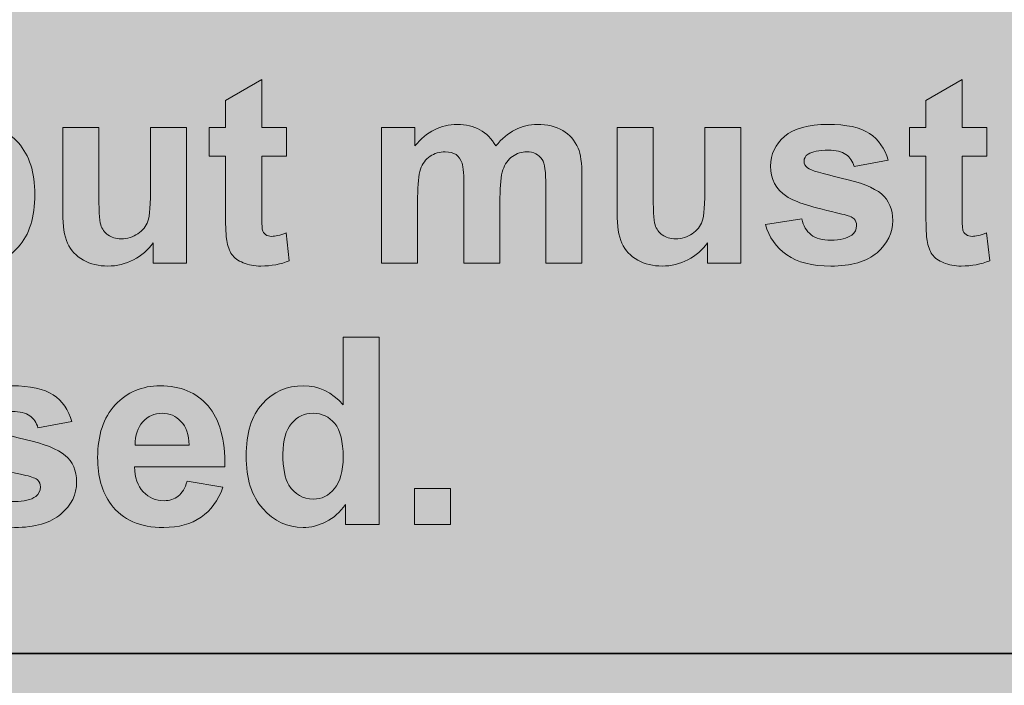
# Model space of a CAD drawing. Units: inches. Extents: x -2.8 to 7.8, y -2 to 7.
# Drawn here: x 0.2 to 0.6, y 5.8 to 6.1 of the extents above; entities that cross this region are included whole.
import ezdxf

# ---------------------------------------------------------------- set-up
doc = ezdxf.new("R2010")
doc.units = ezdxf.units.IN
doc.header["$MEASUREMENT"] = 0
doc.layers.add('Layer 1', color=7, linetype='Continuous')

# ---------------------------------------------------------------- blocks, each defined once
blk = doc.blocks.new('block 1990')
at = {"layer": 'Layer 1', "true_color": 0xffffff}
h = blk.add_hatch(color=7, dxfattribs=at)
h.dxf.hatch_style = 2
edge = h.paths.add_edge_path()
edge.add_spline(control_points=[(0.29929, 6.03212), (0.29929, 6.03212), (0.29929, 6.02007), (0.29929, 6.02007), (0.29929, 6.02007), (0.28891, 6.02007), (0.28891, 6.02007), (0.28891, 6.02007), (0.28891, 5.99704), (0.28891, 5.99704), (0.28891, 5.99237), (0.28901, 5.98966), (0.28921, 5.98889), (0.2894, 5.98812), (0.28986, 5.98748), (0.29055, 5.98698), (0.29126, 5.98647), (0.29211, 5.98622), (0.29312, 5.98622), (0.29453, 5.98622), (0.29657, 5.98671), (0.29924, 5.98767), (0.29924, 5.98767), (0.30054, 5.97595), (0.30054, 5.97595), (0.297, 5.97444), (0.293, 5.97369), (0.28853, 5.97369), (0.28579, 5.97369), (0.28332, 5.97415), (0.28112, 5.97506), (0.27892, 5.97598), (0.2773, 5.97716), (0.27628, 5.97861), (0.27525, 5.98007), (0.27454, 5.98203), (0.27414, 5.9845), (0.27382, 5.98626), (0.27365, 5.98981), (0.27365, 5.99516), (0.27365, 5.99516), (0.27365, 6.02007), (0.27365, 6.02007), (0.27365, 6.02007), (0.26668, 6.02007), (0.26668, 6.02007), (0.26668, 6.02007), (0.26668, 6.03212), (0.26668, 6.03212), (0.26668, 6.03212), (0.27365, 6.03212), (0.27365, 6.03212), (0.27365, 6.03212), (0.27365, 6.04347), (0.27365, 6.04347), (0.27365, 6.04347), (0.28891, 6.0523), (0.28891, 6.0523), (0.28891, 6.0523), (0.28891, 6.03212), (0.28891, 6.03212), (0.28891, 6.03212), (0.29929, 6.03212), (0.29929, 6.03212)], knot_values=[0, 0, 0, 0, 1, 1, 1, 2, 2, 2, 3, 3, 3, 4, 4, 4, 5, 5, 5, 6, 6, 6, 7, 7, 7, 8, 8, 8, 9, 9, 9, 10, 10, 10, 11, 11, 11, 12, 12, 12, 13, 13, 13, 14, 14, 14, 15, 15, 15, 16, 16, 16, 17, 17, 17, 18, 18, 18, 19, 19, 19, 20, 20, 20, 21, 21, 21, 21], degree=3, periodic=1)
h = blk.add_hatch(color=7, dxfattribs=at)
h.dxf.hatch_style = 2
edge = h.paths.add_edge_path()
edge.add_spline(control_points=[(0.59471, 6.03212), (0.59471, 6.03212), (0.59471, 6.02007), (0.59471, 6.02007), (0.59471, 6.02007), (0.58432, 6.02007), (0.58432, 6.02007), (0.58432, 6.02007), (0.58432, 5.99704), (0.58432, 5.99704), (0.58432, 5.99237), (0.58443, 5.98966), (0.58462, 5.98889), (0.58482, 5.98812), (0.58527, 5.98748), (0.58597, 5.98698), (0.58668, 5.98647), (0.58753, 5.98622), (0.58854, 5.98622), (0.58995, 5.98622), (0.59199, 5.98671), (0.59465, 5.98767), (0.59465, 5.98767), (0.59595, 5.97595), (0.59595, 5.97595), (0.59241, 5.97444), (0.58841, 5.97369), (0.58394, 5.97369), (0.5812, 5.97369), (0.57874, 5.97415), (0.57654, 5.97506), (0.57433, 5.97598), (0.57272, 5.97716), (0.5717, 5.97861), (0.57067, 5.98007), (0.56995, 5.98203), (0.56956, 5.9845), (0.56923, 5.98626), (0.56907, 5.98981), (0.56907, 5.99516), (0.56907, 5.99516), (0.56907, 6.02007), (0.56907, 6.02007), (0.56907, 6.02007), (0.56209, 6.02007), (0.56209, 6.02007), (0.56209, 6.02007), (0.56209, 6.03212), (0.56209, 6.03212), (0.56209, 6.03212), (0.56907, 6.03212), (0.56907, 6.03212), (0.56907, 6.03212), (0.56907, 6.04347), (0.56907, 6.04347), (0.56907, 6.04347), (0.58432, 6.0523), (0.58432, 6.0523), (0.58432, 6.0523), (0.58432, 6.03212), (0.58432, 6.03212), (0.58432, 6.03212), (0.59471, 6.03212), (0.59471, 6.03212)], knot_values=[0, 0, 0, 0, 1, 1, 1, 2, 2, 2, 3, 3, 3, 4, 4, 4, 5, 5, 5, 6, 6, 6, 7, 7, 7, 8, 8, 8, 9, 9, 9, 10, 10, 10, 11, 11, 11, 12, 12, 12, 13, 13, 13, 14, 14, 14, 15, 15, 15, 16, 16, 16, 17, 17, 17, 18, 18, 18, 19, 19, 19, 20, 20, 20, 21, 21, 21, 21], degree=3, periodic=1)
h = blk.add_hatch(color=7, dxfattribs=at)
h.dxf.hatch_style = 2
edge = h.paths.add_edge_path()
edge.add_spline(control_points=[(0.1372, 6.03212), (0.1372, 6.03212), (0.15137, 6.03212), (0.15137, 6.03212), (0.15137, 6.03212), (0.15137, 6.02373), (0.15137, 6.02373), (0.15321, 6.02659), (0.15569, 6.02893), (0.15883, 6.03073), (0.16197, 6.03252), (0.16545, 6.03341), (0.16927, 6.03341), (0.17594, 6.03341), (0.1816, 6.03081), (0.18625, 6.02561), (0.1909, 6.02041), (0.19323, 6.01316), (0.19323, 6.00388), (0.19323, 5.99433), (0.19088, 5.98692), (0.1862, 5.98163), (0.18151, 5.97634), (0.17583, 5.97369), (0.16916, 5.97369), (0.16599, 5.97369), (0.16311, 5.97431), (0.16054, 5.97557), (0.15796, 5.97682), (0.15524, 5.97898), (0.1524, 5.98203), (0.1524, 5.98203), (0.1524, 5.95324), (0.1524, 5.95324), (0.1524, 5.95324), (0.1372, 5.95324), (0.1372, 5.95324), (0.1372, 5.95324), (0.1372, 6.03212), (0.1372, 6.03212)], knot_values=[0, 0, 0, 0, 1, 1, 1, 2, 2, 2, 3, 3, 3, 4, 4, 4, 5, 5, 5, 6, 6, 6, 7, 7, 7, 8, 8, 8, 9, 9, 9, 10, 10, 10, 11, 11, 11, 12, 12, 12, 13, 13, 13, 13], degree=3, periodic=1)
edge = h.paths.add_edge_path()
edge.add_spline(control_points=[(0.15224, 6.00452), (0.15224, 5.9981), (0.15351, 5.99335), (0.15607, 5.99029), (0.15863, 5.98722), (0.16175, 5.98569), (0.16543, 5.98569), (0.16896, 5.98569), (0.1719, 5.98709), (0.17424, 5.98991), (0.17659, 5.99273), (0.17776, 5.99735), (0.17776, 6.00377), (0.17776, 6.00976), (0.17655, 6.0142), (0.17413, 6.01711), (0.17172, 6.02002), (0.16873, 6.02147), (0.16516, 6.02147), (0.16144, 6.02147), (0.15836, 6.02004), (0.15591, 6.01719), (0.15346, 6.01434), (0.15224, 6.01012), (0.15224, 6.00452)], knot_values=[0, 0, 0, 0, 1, 1, 1, 2, 2, 2, 3, 3, 3, 4, 4, 4, 5, 5, 5, 6, 6, 6, 7, 7, 7, 8, 8, 8, 8], degree=3, periodic=1)
h = blk.add_hatch(color=7, dxfattribs=at)
h.dxf.hatch_style = 2
edge = h.paths.add_edge_path()
edge.add_spline(control_points=[(0.2431, 5.97498), (0.2431, 5.97498), (0.2431, 5.98354), (0.2431, 5.98354), (0.241, 5.98049), (0.23825, 5.97808), (0.23485, 5.97632), (0.23144, 5.97457), (0.22784, 5.97369), (0.22406, 5.97369), (0.2202, 5.97369), (0.21674, 5.97453), (0.21367, 5.97621), (0.21061, 5.9779), (0.20839, 5.98027), (0.20702, 5.98332), (0.20565, 5.98637), (0.20496, 5.99058), (0.20496, 5.99596), (0.20496, 5.99596), (0.20496, 6.03212), (0.20496, 6.03212), (0.20496, 6.03212), (0.22016, 6.03212), (0.22016, 6.03212), (0.22016, 6.03212), (0.22016, 6.00586), (0.22016, 6.00586), (0.22016, 5.99783), (0.22045, 5.9929), (0.221, 5.99109), (0.22156, 5.98928), (0.22258, 5.98784), (0.22406, 5.98679), (0.22554, 5.98573), (0.22741, 5.9852), (0.22968, 5.9852), (0.23228, 5.9852), (0.23461, 5.98591), (0.23666, 5.98733), (0.23872, 5.98875), (0.24012, 5.9905), (0.24088, 5.9926), (0.24164, 5.9947), (0.24201, 5.99984), (0.24201, 6.00802), (0.24201, 6.00802), (0.24201, 6.03212), (0.24201, 6.03212), (0.24201, 6.03212), (0.25721, 6.03212), (0.25721, 6.03212), (0.25721, 6.03212), (0.25721, 5.97498), (0.25721, 5.97498), (0.25721, 5.97498), (0.2431, 5.97498), (0.2431, 5.97498)], knot_values=[0, 0, 0, 0, 1, 1, 1, 2, 2, 2, 3, 3, 3, 4, 4, 4, 5, 5, 5, 6, 6, 6, 7, 7, 7, 8, 8, 8, 9, 9, 9, 10, 10, 10, 11, 11, 11, 12, 12, 12, 13, 13, 13, 14, 14, 14, 15, 15, 15, 16, 16, 16, 17, 17, 17, 18, 18, 18, 19, 19, 19, 19], degree=3, periodic=1)
h = blk.add_hatch(color=7, dxfattribs=at)
h.dxf.hatch_style = 2
edge = h.paths.add_edge_path()
edge.add_spline(control_points=[(0.33948, 6.03212), (0.33948, 6.03212), (0.35348, 6.03212), (0.35348, 6.03212), (0.35348, 6.03212), (0.35348, 6.02432), (0.35348, 6.02432), (0.35849, 6.03038), (0.36446, 6.03341), (0.37139, 6.03341), (0.37506, 6.03341), (0.37826, 6.03266), (0.38096, 6.03115), (0.38366, 6.02965), (0.38588, 6.02737), (0.38761, 6.02432), (0.39014, 6.02737), (0.39286, 6.02965), (0.39578, 6.03115), (0.3987, 6.03266), (0.40182, 6.03341), (0.40514, 6.03341), (0.40936, 6.03341), (0.41292, 6.03256), (0.41585, 6.03086), (0.41876, 6.02915), (0.42095, 6.02665), (0.42239, 6.02335), (0.42344, 6.02091), (0.42396, 6.01696), (0.42396, 6.01151), (0.42396, 6.01151), (0.42396, 5.97498), (0.42396, 5.97498), (0.42396, 5.97498), (0.40876, 5.97498), (0.40876, 5.97498), (0.40876, 5.97498), (0.40876, 6.00764), (0.40876, 6.00764), (0.40876, 6.01331), (0.40824, 6.01696), (0.40719, 6.01862), (0.40578, 6.02077), (0.40362, 6.02185), (0.4007, 6.02185), (0.39857, 6.02185), (0.39657, 6.0212), (0.39469, 6.01991), (0.39282, 6.01862), (0.39147, 6.01672), (0.39064, 6.01423), (0.38981, 6.01174), (0.3894, 6.0078), (0.3894, 6.00242), (0.3894, 6.00242), (0.3894, 5.97498), (0.3894, 5.97498), (0.3894, 5.97498), (0.3742, 5.97498), (0.3742, 5.97498), (0.3742, 5.97498), (0.3742, 6.0063), (0.3742, 6.0063), (0.3742, 6.01185), (0.37393, 6.01544), (0.37339, 6.01705), (0.37284, 6.01867), (0.37201, 6.01987), (0.37087, 6.02066), (0.36974, 6.02145), (0.3682, 6.02185), (0.36625, 6.02185), (0.36391, 6.02185), (0.3618, 6.02122), (0.35992, 6.01996), (0.35805, 6.01871), (0.3567, 6.0169), (0.35589, 6.01453), (0.35508, 6.01216), (0.35468, 6.00823), (0.35468, 6.00274), (0.35468, 6.00274), (0.35468, 5.97498), (0.35468, 5.97498), (0.35468, 5.97498), (0.33948, 5.97498), (0.33948, 5.97498), (0.33948, 5.97498), (0.33948, 6.03212), (0.33948, 6.03212)], knot_values=[0, 0, 0, 0, 1, 1, 1, 2, 2, 2, 3, 3, 3, 4, 4, 4, 5, 5, 5, 6, 6, 6, 7, 7, 7, 8, 8, 8, 9, 9, 9, 10, 10, 10, 11, 11, 11, 12, 12, 12, 13, 13, 13, 14, 14, 14, 15, 15, 15, 16, 16, 16, 17, 17, 17, 18, 18, 18, 19, 19, 19, 20, 20, 20, 21, 21, 21, 22, 22, 22, 23, 23, 23, 24, 24, 24, 25, 25, 25, 26, 26, 26, 27, 27, 27, 28, 28, 28, 29, 29, 29, 30, 30, 30, 30], degree=3, periodic=1)
h = blk.add_hatch(color=7, dxfattribs=at)
h.dxf.hatch_style = 2
edge = h.paths.add_edge_path()
edge.add_spline(control_points=[(0.47691, 5.97498), (0.47691, 5.97498), (0.47691, 5.98354), (0.47691, 5.98354), (0.47481, 5.98049), (0.47207, 5.97808), (0.46866, 5.97632), (0.46525, 5.97457), (0.46166, 5.97369), (0.45787, 5.97369), (0.45401, 5.97369), (0.45055, 5.97453), (0.44748, 5.97621), (0.44442, 5.9779), (0.44221, 5.98027), (0.44084, 5.98332), (0.43946, 5.98637), (0.43878, 5.99058), (0.43878, 5.99596), (0.43878, 5.99596), (0.43878, 6.03212), (0.43878, 6.03212), (0.43878, 6.03212), (0.45397, 6.03212), (0.45397, 6.03212), (0.45397, 6.03212), (0.45397, 6.00586), (0.45397, 6.00586), (0.45397, 5.99783), (0.45426, 5.9929), (0.45481, 5.99109), (0.45537, 5.98928), (0.45639, 5.98784), (0.45787, 5.98679), (0.45935, 5.98573), (0.46122, 5.9852), (0.46349, 5.9852), (0.46609, 5.9852), (0.46842, 5.98591), (0.47047, 5.98733), (0.47253, 5.98875), (0.47393, 5.9905), (0.47469, 5.9926), (0.47545, 5.9947), (0.47582, 5.99984), (0.47582, 6.00802), (0.47582, 6.00802), (0.47582, 6.03212), (0.47582, 6.03212), (0.47582, 6.03212), (0.49102, 6.03212), (0.49102, 6.03212), (0.49102, 6.03212), (0.49102, 5.97498), (0.49102, 5.97498), (0.49102, 5.97498), (0.47691, 5.97498), (0.47691, 5.97498)], knot_values=[0, 0, 0, 0, 1, 1, 1, 2, 2, 2, 3, 3, 3, 4, 4, 4, 5, 5, 5, 6, 6, 6, 7, 7, 7, 8, 8, 8, 9, 9, 9, 10, 10, 10, 11, 11, 11, 12, 12, 12, 13, 13, 13, 14, 14, 14, 15, 15, 15, 16, 16, 16, 17, 17, 17, 18, 18, 18, 19, 19, 19, 19], degree=3, periodic=1)
h = blk.add_hatch(color=7, dxfattribs=at)
h.dxf.hatch_style = 2
edge = h.paths.add_edge_path()
edge.add_spline(control_points=[(0.50141, 5.99128), (0.50141, 5.99128), (0.51666, 5.9936), (0.51666, 5.9936), (0.51731, 5.99065), (0.51862, 5.98842), (0.52061, 5.98689), (0.52259, 5.98538), (0.52537, 5.98461), (0.52894, 5.98461), (0.53287, 5.98461), (0.53583, 5.98533), (0.53781, 5.98677), (0.53914, 5.98777), (0.53981, 5.98911), (0.53981, 5.9908), (0.53981, 5.99195), (0.53945, 5.9929), (0.53873, 5.99365), (0.53797, 5.99437), (0.53628, 5.99503), (0.53364, 5.99564), (0.52138, 5.99833), (0.51361, 6.00079), (0.51034, 6.00302), (0.50579, 6.0061), (0.50352, 6.01039), (0.50352, 6.01587), (0.50352, 6.02082), (0.50549, 6.02498), (0.50941, 6.02836), (0.51335, 6.03173), (0.51944, 6.03341), (0.5277, 6.03341), (0.53556, 6.03341), (0.5414, 6.03214), (0.54522, 6.02959), (0.54904, 6.02704), (0.55167, 6.02328), (0.55311, 6.01829), (0.55311, 6.01829), (0.53878, 6.01566), (0.53878, 6.01566), (0.53817, 6.01788), (0.53701, 6.01958), (0.53529, 6.02077), (0.53358, 6.02195), (0.53114, 6.02255), (0.52797, 6.02255), (0.52396, 6.02255), (0.5211, 6.02199), (0.51937, 6.02088), (0.51821, 6.02008), (0.51763, 6.01907), (0.51763, 6.01781), (0.51763, 6.01673), (0.51814, 6.01582), (0.51915, 6.01507), (0.52052, 6.01406), (0.52525, 6.01265), (0.53335, 6.01081), (0.54144, 6.00898), (0.54709, 6.00674), (0.5503, 6.00409), (0.55347, 6.0014), (0.55506, 5.99765), (0.55506, 5.99284), (0.55506, 5.98761), (0.55286, 5.9831), (0.54846, 5.97934), (0.54406, 5.97557), (0.53756, 5.97369), (0.52894, 5.97369), (0.52111, 5.97369), (0.51492, 5.97526), (0.51036, 5.97842), (0.5058, 5.98158), (0.50281, 5.98586), (0.50141, 5.99128)], knot_values=[0, 0, 0, 0, 1, 1, 1, 2, 2, 2, 3, 3, 3, 4, 4, 4, 5, 5, 5, 6, 6, 6, 7, 7, 7, 8, 8, 8, 9, 9, 9, 10, 10, 10, 11, 11, 11, 12, 12, 12, 13, 13, 13, 14, 14, 14, 15, 15, 15, 16, 16, 16, 17, 17, 17, 18, 18, 18, 19, 19, 19, 20, 20, 20, 21, 21, 21, 22, 22, 22, 23, 23, 23, 24, 24, 24, 25, 25, 25, 26, 26, 26, 26], degree=3, periodic=1)
h = blk.add_hatch(color=7, dxfattribs=at)
h.dxf.hatch_style = 2
edge = h.paths.add_edge_path()
edge.add_spline(control_points=[(0.33841, 5.86479), (0.33841, 5.86479), (0.32429, 5.86479), (0.32429, 5.86479), (0.32429, 5.86479), (0.32429, 5.87319), (0.32429, 5.87319), (0.32195, 5.86992), (0.31918, 5.86749), (0.31599, 5.8659), (0.3128, 5.8643), (0.30958, 5.8635), (0.30634, 5.8635), (0.29974, 5.8635), (0.29408, 5.86615), (0.28938, 5.87144), (0.28467, 5.87673), (0.28232, 5.8841), (0.28232, 5.89358), (0.28232, 5.90326), (0.28461, 5.91062), (0.28919, 5.91567), (0.29377, 5.92071), (0.29955, 5.92322), (0.30655, 5.92322), (0.31297, 5.92322), (0.31852, 5.92057), (0.32321, 5.91526), (0.32321, 5.91526), (0.32321, 5.94367), (0.32321, 5.94367), (0.32321, 5.94367), (0.33841, 5.94367), (0.33841, 5.94367), (0.33841, 5.94367), (0.33841, 5.86479), (0.33841, 5.86479)], knot_values=[0, 0, 0, 0, 1, 1, 1, 2, 2, 2, 3, 3, 3, 4, 4, 4, 5, 5, 5, 6, 6, 6, 7, 7, 7, 8, 8, 8, 9, 9, 9, 10, 10, 10, 11, 11, 11, 12, 12, 12, 12], degree=3, periodic=1)
edge = h.paths.add_edge_path()
edge.add_spline(control_points=[(0.29784, 5.8946), (0.29784, 5.8885), (0.29869, 5.88409), (0.30039, 5.88137), (0.30284, 5.87742), (0.30626, 5.87544), (0.31066, 5.87544), (0.31415, 5.87544), (0.31713, 5.87692), (0.31959, 5.87989), (0.32204, 5.88284), (0.32326, 5.88727), (0.32326, 5.89314), (0.32326, 5.89971), (0.32208, 5.90444), (0.3197, 5.90733), (0.31732, 5.91021), (0.31426, 5.91166), (0.31055, 5.91166), (0.30695, 5.91166), (0.30393, 5.91023), (0.30149, 5.90738), (0.29906, 5.90452), (0.29784, 5.90027), (0.29784, 5.8946)], knot_values=[0, 0, 0, 0, 1, 1, 1, 2, 2, 2, 3, 3, 3, 4, 4, 4, 5, 5, 5, 6, 6, 6, 7, 7, 7, 8, 8, 8, 8], degree=3, periodic=1)
h = blk.add_hatch(color=7, dxfattribs=at)
h.dxf.hatch_style = 2
edge = h.paths.add_edge_path()
edge.add_spline(control_points=[(0.15717, 5.88109), (0.15717, 5.88109), (0.17242, 5.88341), (0.17242, 5.88341), (0.17306, 5.88046), (0.17438, 5.87823), (0.17636, 5.87671), (0.17834, 5.87519), (0.18113, 5.87442), (0.18469, 5.87442), (0.18863, 5.87442), (0.19158, 5.87514), (0.19356, 5.87658), (0.1949, 5.87758), (0.19556, 5.87892), (0.19556, 5.88061), (0.19556, 5.88176), (0.1952, 5.88271), (0.19449, 5.88346), (0.19373, 5.88418), (0.19203, 5.88484), (0.1894, 5.88545), (0.17714, 5.88814), (0.16937, 5.8906), (0.16609, 5.89283), (0.16155, 5.89591), (0.15927, 5.9002), (0.15927, 5.90568), (0.15927, 5.91063), (0.16124, 5.91479), (0.16517, 5.91817), (0.1691, 5.92154), (0.17519, 5.92322), (0.18345, 5.92322), (0.19131, 5.92322), (0.19715, 5.92195), (0.20098, 5.9194), (0.20479, 5.91685), (0.20742, 5.91309), (0.20887, 5.90811), (0.20887, 5.90811), (0.19454, 5.90547), (0.19454, 5.90547), (0.19392, 5.90769), (0.19276, 5.90939), (0.19105, 5.91058), (0.18934, 5.91176), (0.18689, 5.91236), (0.18372, 5.91236), (0.17971, 5.91236), (0.17685, 5.9118), (0.17512, 5.91069), (0.17396, 5.9099), (0.17339, 5.90888), (0.17339, 5.90762), (0.17339, 5.90655), (0.1739, 5.90563), (0.17491, 5.90488), (0.17628, 5.90387), (0.181, 5.90246), (0.1891, 5.90063), (0.1972, 5.89879), (0.20285, 5.89656), (0.20605, 5.8939), (0.20923, 5.89121), (0.21082, 5.88746), (0.21082, 5.88265), (0.21082, 5.87742), (0.20862, 5.87292), (0.20422, 5.86915), (0.19982, 5.86538), (0.19331, 5.8635), (0.18469, 5.8635), (0.17687, 5.8635), (0.17067, 5.86508), (0.16612, 5.86824), (0.16155, 5.87139), (0.15857, 5.87568), (0.15717, 5.88109)], knot_values=[0, 0, 0, 0, 1, 1, 1, 2, 2, 2, 3, 3, 3, 4, 4, 4, 5, 5, 5, 6, 6, 6, 7, 7, 7, 8, 8, 8, 9, 9, 9, 10, 10, 10, 11, 11, 11, 12, 12, 12, 13, 13, 13, 14, 14, 14, 15, 15, 15, 16, 16, 16, 17, 17, 17, 18, 18, 18, 19, 19, 19, 20, 20, 20, 21, 21, 21, 22, 22, 22, 23, 23, 23, 24, 24, 24, 25, 25, 25, 26, 26, 26, 26], degree=3, periodic=1)
h = blk.add_hatch(color=7, dxfattribs=at)
h.dxf.hatch_style = 2
edge = h.paths.add_edge_path()
edge.add_spline(control_points=[(0.25739, 5.88298), (0.25739, 5.88298), (0.27253, 5.88045), (0.27253, 5.88045), (0.27058, 5.87492), (0.26751, 5.87072), (0.26331, 5.86783), (0.25911, 5.86494), (0.25385, 5.8635), (0.24755, 5.8635), (0.23756, 5.8635), (0.23016, 5.86674), (0.22537, 5.87324), (0.22158, 5.87844), (0.21969, 5.885), (0.21969, 5.89293), (0.21969, 5.9024), (0.22217, 5.90981), (0.22715, 5.91518), (0.23213, 5.92054), (0.23842, 5.92322), (0.24603, 5.92322), (0.25457, 5.92322), (0.26131, 5.92041), (0.26626, 5.91481), (0.27119, 5.90919), (0.27355, 5.90059), (0.27334, 5.889), (0.27334, 5.889), (0.23526, 5.889), (0.23526, 5.889), (0.23537, 5.88452), (0.2366, 5.88103), (0.23894, 5.87854), (0.24129, 5.87604), (0.24421, 5.8748), (0.2477, 5.8748), (0.25008, 5.8748), (0.25208, 5.87544), (0.25371, 5.87673), (0.25533, 5.87803), (0.25656, 5.8801), (0.25739, 5.88298)], knot_values=[0, 0, 0, 0, 1, 1, 1, 2, 2, 2, 3, 3, 3, 4, 4, 4, 5, 5, 5, 6, 6, 6, 7, 7, 7, 8, 8, 8, 9, 9, 9, 10, 10, 10, 11, 11, 11, 12, 12, 12, 13, 13, 13, 14, 14, 14, 14], degree=3, periodic=1)
edge = h.paths.add_edge_path()
edge.add_spline(control_points=[(0.25825, 5.89826), (0.25814, 5.90263), (0.25701, 5.90596), (0.25484, 5.90824), (0.25268, 5.91052), (0.25005, 5.91166), (0.24695, 5.91166), (0.24363, 5.91166), (0.24089, 5.91045), (0.23873, 5.90805), (0.23657, 5.90565), (0.2355, 5.90238), (0.23553, 5.89826), (0.23553, 5.89826), (0.25825, 5.89826), (0.25825, 5.89826)], knot_values=[0, 0, 0, 0, 1, 1, 1, 2, 2, 2, 3, 3, 3, 4, 4, 4, 5, 5, 5, 5], degree=3, periodic=1)
h = blk.add_hatch(color=7, dxfattribs=at)
h.dxf.hatch_style = 2
h.paths.add_polyline_path([(0.35339, 5.86479), (0.35339, 5.87991), (0.36858, 5.87991), (0.36858, 5.86479)])
at = {"layer": 'Layer 1', "lineweight": 0}
blk.add_lwpolyline([(0.35339, 5.86479), (0.35339, 5.87991), (0.36858, 5.87991), (0.36858, 5.86479), (0.35339, 5.86479)], dxfattribs=at)
for points, knots in [([(0.29929, 6.03212), (0.29929, 6.03212), (0.29929, 6.02007), (0.29929, 6.02007), (0.29929, 6.02007), (0.28891, 6.02007), (0.28891, 6.02007), (0.28891, 6.02007), (0.28891, 5.99704), (0.28891, 5.99704), (0.28891, 5.99237), (0.28901, 5.98966), (0.28921, 5.98889), (0.2894, 5.98812), (0.28986, 5.98748), (0.29055, 5.98698), (0.29126, 5.98647), (0.29211, 5.98622), (0.29312, 5.98622), (0.29453, 5.98622), (0.29657, 5.98671), (0.29924, 5.98767), (0.29924, 5.98767), (0.30054, 5.97595), (0.30054, 5.97595), (0.297, 5.97444), (0.293, 5.97369), (0.28853, 5.97369), (0.28579, 5.97369), (0.28332, 5.97415), (0.28112, 5.97506), (0.27892, 5.97598), (0.2773, 5.97716), (0.27628, 5.97861), (0.27525, 5.98007), (0.27454, 5.98203), (0.27414, 5.9845), (0.27382, 5.98626), (0.27365, 5.98981), (0.27365, 5.99516), (0.27365, 5.99516), (0.27365, 6.02007), (0.27365, 6.02007), (0.27365, 6.02007), (0.26668, 6.02007), (0.26668, 6.02007), (0.26668, 6.02007), (0.26668, 6.03212), (0.26668, 6.03212), (0.26668, 6.03212), (0.27365, 6.03212), (0.27365, 6.03212), (0.27365, 6.03212), (0.27365, 6.04347), (0.27365, 6.04347), (0.27365, 6.04347), (0.28891, 6.0523), (0.28891, 6.0523), (0.28891, 6.0523), (0.28891, 6.03212), (0.28891, 6.03212), (0.28891, 6.03212), (0.29929, 6.03212), (0.29929, 6.03212)], [0, 0, 0, 0, 1, 1, 1, 2, 2, 2, 3, 3, 3, 4, 4, 4, 5, 5, 5, 6, 6, 6, 7, 7, 7, 8, 8, 8, 9, 9, 9, 10, 10, 10, 11, 11, 11, 12, 12, 12, 13, 13, 13, 14, 14, 14, 15, 15, 15, 16, 16, 16, 17, 17, 17, 18, 18, 18, 19, 19, 19, 20, 20, 20, 21, 21, 21, 21]), ([(0.59471, 6.03212), (0.59471, 6.03212), (0.59471, 6.02007), (0.59471, 6.02007), (0.59471, 6.02007), (0.58432, 6.02007), (0.58432, 6.02007), (0.58432, 6.02007), (0.58432, 5.99704), (0.58432, 5.99704), (0.58432, 5.99237), (0.58443, 5.98966), (0.58462, 5.98889), (0.58482, 5.98812), (0.58527, 5.98748), (0.58597, 5.98698), (0.58668, 5.98647), (0.58753, 5.98622), (0.58854, 5.98622), (0.58995, 5.98622), (0.59199, 5.98671), (0.59465, 5.98767), (0.59465, 5.98767), (0.59595, 5.97595), (0.59595, 5.97595), (0.59241, 5.97444), (0.58841, 5.97369), (0.58394, 5.97369), (0.5812, 5.97369), (0.57874, 5.97415), (0.57654, 5.97506), (0.57433, 5.97598), (0.57272, 5.97716), (0.5717, 5.97861), (0.57067, 5.98007), (0.56995, 5.98203), (0.56956, 5.9845), (0.56923, 5.98626), (0.56907, 5.98981), (0.56907, 5.99516), (0.56907, 5.99516), (0.56907, 6.02007), (0.56907, 6.02007), (0.56907, 6.02007), (0.56209, 6.02007), (0.56209, 6.02007), (0.56209, 6.02007), (0.56209, 6.03212), (0.56209, 6.03212), (0.56209, 6.03212), (0.56907, 6.03212), (0.56907, 6.03212), (0.56907, 6.03212), (0.56907, 6.04347), (0.56907, 6.04347), (0.56907, 6.04347), (0.58432, 6.0523), (0.58432, 6.0523), (0.58432, 6.0523), (0.58432, 6.03212), (0.58432, 6.03212), (0.58432, 6.03212), (0.59471, 6.03212), (0.59471, 6.03212)], [0, 0, 0, 0, 1, 1, 1, 2, 2, 2, 3, 3, 3, 4, 4, 4, 5, 5, 5, 6, 6, 6, 7, 7, 7, 8, 8, 8, 9, 9, 9, 10, 10, 10, 11, 11, 11, 12, 12, 12, 13, 13, 13, 14, 14, 14, 15, 15, 15, 16, 16, 16, 17, 17, 17, 18, 18, 18, 19, 19, 19, 20, 20, 20, 21, 21, 21, 21]), ([(0.1372, 6.03212), (0.1372, 6.03212), (0.15137, 6.03212), (0.15137, 6.03212), (0.15137, 6.03212), (0.15137, 6.02373), (0.15137, 6.02373), (0.15321, 6.02659), (0.15569, 6.02893), (0.15883, 6.03073), (0.16197, 6.03252), (0.16545, 6.03341), (0.16927, 6.03341), (0.17594, 6.03341), (0.1816, 6.03081), (0.18625, 6.02561), (0.1909, 6.02041), (0.19323, 6.01316), (0.19323, 6.00388), (0.19323, 5.99433), (0.19088, 5.98692), (0.1862, 5.98163), (0.18151, 5.97634), (0.17583, 5.97369), (0.16916, 5.97369), (0.16599, 5.97369), (0.16311, 5.97431), (0.16054, 5.97557), (0.15796, 5.97682), (0.15524, 5.97898), (0.1524, 5.98203), (0.1524, 5.98203), (0.1524, 5.95324), (0.1524, 5.95324), (0.1524, 5.95324), (0.1372, 5.95324), (0.1372, 5.95324), (0.1372, 5.95324), (0.1372, 6.03212), (0.1372, 6.03212)], [0, 0, 0, 0, 1, 1, 1, 2, 2, 2, 3, 3, 3, 4, 4, 4, 5, 5, 5, 6, 6, 6, 7, 7, 7, 8, 8, 8, 9, 9, 9, 10, 10, 10, 11, 11, 11, 12, 12, 12, 13, 13, 13, 13]), ([(0.2431, 5.97498), (0.2431, 5.97498), (0.2431, 5.98354), (0.2431, 5.98354), (0.241, 5.98049), (0.23825, 5.97808), (0.23485, 5.97632), (0.23144, 5.97457), (0.22784, 5.97369), (0.22406, 5.97369), (0.2202, 5.97369), (0.21674, 5.97453), (0.21367, 5.97621), (0.21061, 5.9779), (0.20839, 5.98027), (0.20702, 5.98332), (0.20565, 5.98637), (0.20496, 5.99058), (0.20496, 5.99596), (0.20496, 5.99596), (0.20496, 6.03212), (0.20496, 6.03212), (0.20496, 6.03212), (0.22016, 6.03212), (0.22016, 6.03212), (0.22016, 6.03212), (0.22016, 6.00586), (0.22016, 6.00586), (0.22016, 5.99783), (0.22045, 5.9929), (0.221, 5.99109), (0.22156, 5.98928), (0.22258, 5.98784), (0.22406, 5.98679), (0.22554, 5.98573), (0.22741, 5.9852), (0.22968, 5.9852), (0.23228, 5.9852), (0.23461, 5.98591), (0.23666, 5.98733), (0.23872, 5.98875), (0.24012, 5.9905), (0.24088, 5.9926), (0.24164, 5.9947), (0.24201, 5.99984), (0.24201, 6.00802), (0.24201, 6.00802), (0.24201, 6.03212), (0.24201, 6.03212), (0.24201, 6.03212), (0.25721, 6.03212), (0.25721, 6.03212), (0.25721, 6.03212), (0.25721, 5.97498), (0.25721, 5.97498), (0.25721, 5.97498), (0.2431, 5.97498), (0.2431, 5.97498)], [0, 0, 0, 0, 1, 1, 1, 2, 2, 2, 3, 3, 3, 4, 4, 4, 5, 5, 5, 6, 6, 6, 7, 7, 7, 8, 8, 8, 9, 9, 9, 10, 10, 10, 11, 11, 11, 12, 12, 12, 13, 13, 13, 14, 14, 14, 15, 15, 15, 16, 16, 16, 17, 17, 17, 18, 18, 18, 19, 19, 19, 19]), ([(0.33948, 6.03212), (0.33948, 6.03212), (0.35348, 6.03212), (0.35348, 6.03212), (0.35348, 6.03212), (0.35348, 6.02432), (0.35348, 6.02432), (0.35849, 6.03038), (0.36446, 6.03341), (0.37139, 6.03341), (0.37506, 6.03341), (0.37826, 6.03266), (0.38096, 6.03115), (0.38366, 6.02965), (0.38588, 6.02737), (0.38761, 6.02432), (0.39014, 6.02737), (0.39286, 6.02965), (0.39578, 6.03115), (0.3987, 6.03266), (0.40182, 6.03341), (0.40514, 6.03341), (0.40936, 6.03341), (0.41292, 6.03256), (0.41585, 6.03086), (0.41876, 6.02915), (0.42095, 6.02665), (0.42239, 6.02335), (0.42344, 6.02091), (0.42396, 6.01696), (0.42396, 6.01151), (0.42396, 6.01151), (0.42396, 5.97498), (0.42396, 5.97498), (0.42396, 5.97498), (0.40876, 5.97498), (0.40876, 5.97498), (0.40876, 5.97498), (0.40876, 6.00764), (0.40876, 6.00764), (0.40876, 6.01331), (0.40824, 6.01696), (0.40719, 6.01862), (0.40578, 6.02077), (0.40362, 6.02185), (0.4007, 6.02185), (0.39857, 6.02185), (0.39657, 6.0212), (0.39469, 6.01991), (0.39282, 6.01862), (0.39147, 6.01672), (0.39064, 6.01423), (0.38981, 6.01174), (0.3894, 6.0078), (0.3894, 6.00242), (0.3894, 6.00242), (0.3894, 5.97498), (0.3894, 5.97498), (0.3894, 5.97498), (0.3742, 5.97498), (0.3742, 5.97498), (0.3742, 5.97498), (0.3742, 6.0063), (0.3742, 6.0063), (0.3742, 6.01185), (0.37393, 6.01544), (0.37339, 6.01705), (0.37284, 6.01867), (0.37201, 6.01987), (0.37087, 6.02066), (0.36974, 6.02145), (0.3682, 6.02185), (0.36625, 6.02185), (0.36391, 6.02185), (0.3618, 6.02122), (0.35992, 6.01996), (0.35805, 6.01871), (0.3567, 6.0169), (0.35589, 6.01453), (0.35508, 6.01216), (0.35468, 6.00823), (0.35468, 6.00274), (0.35468, 6.00274), (0.35468, 5.97498), (0.35468, 5.97498), (0.35468, 5.97498), (0.33948, 5.97498), (0.33948, 5.97498), (0.33948, 5.97498), (0.33948, 6.03212), (0.33948, 6.03212)], [0, 0, 0, 0, 1, 1, 1, 2, 2, 2, 3, 3, 3, 4, 4, 4, 5, 5, 5, 6, 6, 6, 7, 7, 7, 8, 8, 8, 9, 9, 9, 10, 10, 10, 11, 11, 11, 12, 12, 12, 13, 13, 13, 14, 14, 14, 15, 15, 15, 16, 16, 16, 17, 17, 17, 18, 18, 18, 19, 19, 19, 20, 20, 20, 21, 21, 21, 22, 22, 22, 23, 23, 23, 24, 24, 24, 25, 25, 25, 26, 26, 26, 27, 27, 27, 28, 28, 28, 29, 29, 29, 30, 30, 30, 30]), ([(0.47691, 5.97498), (0.47691, 5.97498), (0.47691, 5.98354), (0.47691, 5.98354), (0.47481, 5.98049), (0.47207, 5.97808), (0.46866, 5.97632), (0.46525, 5.97457), (0.46166, 5.97369), (0.45787, 5.97369), (0.45401, 5.97369), (0.45055, 5.97453), (0.44748, 5.97621), (0.44442, 5.9779), (0.44221, 5.98027), (0.44084, 5.98332), (0.43946, 5.98637), (0.43878, 5.99058), (0.43878, 5.99596), (0.43878, 5.99596), (0.43878, 6.03212), (0.43878, 6.03212), (0.43878, 6.03212), (0.45397, 6.03212), (0.45397, 6.03212), (0.45397, 6.03212), (0.45397, 6.00586), (0.45397, 6.00586), (0.45397, 5.99783), (0.45426, 5.9929), (0.45481, 5.99109), (0.45537, 5.98928), (0.45639, 5.98784), (0.45787, 5.98679), (0.45935, 5.98573), (0.46122, 5.9852), (0.46349, 5.9852), (0.46609, 5.9852), (0.46842, 5.98591), (0.47047, 5.98733), (0.47253, 5.98875), (0.47393, 5.9905), (0.47469, 5.9926), (0.47545, 5.9947), (0.47582, 5.99984), (0.47582, 6.00802), (0.47582, 6.00802), (0.47582, 6.03212), (0.47582, 6.03212), (0.47582, 6.03212), (0.49102, 6.03212), (0.49102, 6.03212), (0.49102, 6.03212), (0.49102, 5.97498), (0.49102, 5.97498), (0.49102, 5.97498), (0.47691, 5.97498), (0.47691, 5.97498)], [0, 0, 0, 0, 1, 1, 1, 2, 2, 2, 3, 3, 3, 4, 4, 4, 5, 5, 5, 6, 6, 6, 7, 7, 7, 8, 8, 8, 9, 9, 9, 10, 10, 10, 11, 11, 11, 12, 12, 12, 13, 13, 13, 14, 14, 14, 15, 15, 15, 16, 16, 16, 17, 17, 17, 18, 18, 18, 19, 19, 19, 19]), ([(0.50141, 5.99128), (0.50141, 5.99128), (0.51666, 5.9936), (0.51666, 5.9936), (0.51731, 5.99065), (0.51862, 5.98842), (0.52061, 5.98689), (0.52259, 5.98538), (0.52537, 5.98461), (0.52894, 5.98461), (0.53287, 5.98461), (0.53583, 5.98533), (0.53781, 5.98677), (0.53914, 5.98777), (0.53981, 5.98911), (0.53981, 5.9908), (0.53981, 5.99195), (0.53945, 5.9929), (0.53873, 5.99365), (0.53797, 5.99437), (0.53628, 5.99503), (0.53364, 5.99564), (0.52138, 5.99833), (0.51361, 6.00079), (0.51034, 6.00302), (0.50579, 6.0061), (0.50352, 6.01039), (0.50352, 6.01587), (0.50352, 6.02082), (0.50549, 6.02498), (0.50941, 6.02836), (0.51335, 6.03173), (0.51944, 6.03341), (0.5277, 6.03341), (0.53556, 6.03341), (0.5414, 6.03214), (0.54522, 6.02959), (0.54904, 6.02704), (0.55167, 6.02328), (0.55311, 6.01829), (0.55311, 6.01829), (0.53878, 6.01566), (0.53878, 6.01566), (0.53817, 6.01788), (0.53701, 6.01958), (0.53529, 6.02077), (0.53358, 6.02195), (0.53114, 6.02255), (0.52797, 6.02255), (0.52396, 6.02255), (0.5211, 6.02199), (0.51937, 6.02088), (0.51821, 6.02008), (0.51763, 6.01907), (0.51763, 6.01781), (0.51763, 6.01673), (0.51814, 6.01582), (0.51915, 6.01507), (0.52052, 6.01406), (0.52525, 6.01265), (0.53335, 6.01081), (0.54144, 6.00898), (0.54709, 6.00674), (0.5503, 6.00409), (0.55347, 6.0014), (0.55506, 5.99765), (0.55506, 5.99284), (0.55506, 5.98761), (0.55286, 5.9831), (0.54846, 5.97934), (0.54406, 5.97557), (0.53756, 5.97369), (0.52894, 5.97369), (0.52111, 5.97369), (0.51492, 5.97526), (0.51036, 5.97842), (0.5058, 5.98158), (0.50281, 5.98586), (0.50141, 5.99128)], [0, 0, 0, 0, 1, 1, 1, 2, 2, 2, 3, 3, 3, 4, 4, 4, 5, 5, 5, 6, 6, 6, 7, 7, 7, 8, 8, 8, 9, 9, 9, 10, 10, 10, 11, 11, 11, 12, 12, 12, 13, 13, 13, 14, 14, 14, 15, 15, 15, 16, 16, 16, 17, 17, 17, 18, 18, 18, 19, 19, 19, 20, 20, 20, 21, 21, 21, 22, 22, 22, 23, 23, 23, 24, 24, 24, 25, 25, 25, 26, 26, 26, 26]), ([(0.33841, 5.86479), (0.33841, 5.86479), (0.32429, 5.86479), (0.32429, 5.86479), (0.32429, 5.86479), (0.32429, 5.87319), (0.32429, 5.87319), (0.32195, 5.86992), (0.31918, 5.86749), (0.31599, 5.8659), (0.3128, 5.8643), (0.30958, 5.8635), (0.30634, 5.8635), (0.29974, 5.8635), (0.29408, 5.86615), (0.28938, 5.87144), (0.28467, 5.87673), (0.28232, 5.8841), (0.28232, 5.89358), (0.28232, 5.90326), (0.28461, 5.91062), (0.28919, 5.91567), (0.29377, 5.92071), (0.29955, 5.92322), (0.30655, 5.92322), (0.31297, 5.92322), (0.31852, 5.92057), (0.32321, 5.91526), (0.32321, 5.91526), (0.32321, 5.94367), (0.32321, 5.94367), (0.32321, 5.94367), (0.33841, 5.94367), (0.33841, 5.94367), (0.33841, 5.94367), (0.33841, 5.86479), (0.33841, 5.86479)], [0, 0, 0, 0, 1, 1, 1, 2, 2, 2, 3, 3, 3, 4, 4, 4, 5, 5, 5, 6, 6, 6, 7, 7, 7, 8, 8, 8, 9, 9, 9, 10, 10, 10, 11, 11, 11, 12, 12, 12, 12]), ([(0.15717, 5.88109), (0.15717, 5.88109), (0.17242, 5.88341), (0.17242, 5.88341), (0.17306, 5.88046), (0.17438, 5.87823), (0.17636, 5.87671), (0.17834, 5.87519), (0.18113, 5.87442), (0.18469, 5.87442), (0.18863, 5.87442), (0.19158, 5.87514), (0.19356, 5.87658), (0.1949, 5.87758), (0.19556, 5.87892), (0.19556, 5.88061), (0.19556, 5.88176), (0.1952, 5.88271), (0.19449, 5.88346), (0.19373, 5.88418), (0.19203, 5.88484), (0.1894, 5.88545), (0.17714, 5.88814), (0.16937, 5.8906), (0.16609, 5.89283), (0.16155, 5.89591), (0.15927, 5.9002), (0.15927, 5.90568), (0.15927, 5.91063), (0.16124, 5.91479), (0.16517, 5.91817), (0.1691, 5.92154), (0.17519, 5.92322), (0.18345, 5.92322), (0.19131, 5.92322), (0.19715, 5.92195), (0.20098, 5.9194), (0.20479, 5.91685), (0.20742, 5.91309), (0.20887, 5.90811), (0.20887, 5.90811), (0.19454, 5.90547), (0.19454, 5.90547), (0.19392, 5.90769), (0.19276, 5.90939), (0.19105, 5.91058), (0.18934, 5.91176), (0.18689, 5.91236), (0.18372, 5.91236), (0.17971, 5.91236), (0.17685, 5.9118), (0.17512, 5.91069), (0.17396, 5.9099), (0.17339, 5.90888), (0.17339, 5.90762), (0.17339, 5.90655), (0.1739, 5.90563), (0.17491, 5.90488), (0.17628, 5.90387), (0.181, 5.90246), (0.1891, 5.90063), (0.1972, 5.89879), (0.20285, 5.89656), (0.20605, 5.8939), (0.20923, 5.89121), (0.21082, 5.88746), (0.21082, 5.88265), (0.21082, 5.87742), (0.20862, 5.87292), (0.20422, 5.86915), (0.19982, 5.86538), (0.19331, 5.8635), (0.18469, 5.8635), (0.17687, 5.8635), (0.17067, 5.86508), (0.16612, 5.86824), (0.16155, 5.87139), (0.15857, 5.87568), (0.15717, 5.88109)], [0, 0, 0, 0, 1, 1, 1, 2, 2, 2, 3, 3, 3, 4, 4, 4, 5, 5, 5, 6, 6, 6, 7, 7, 7, 8, 8, 8, 9, 9, 9, 10, 10, 10, 11, 11, 11, 12, 12, 12, 13, 13, 13, 14, 14, 14, 15, 15, 15, 16, 16, 16, 17, 17, 17, 18, 18, 18, 19, 19, 19, 20, 20, 20, 21, 21, 21, 22, 22, 22, 23, 23, 23, 24, 24, 24, 25, 25, 25, 26, 26, 26, 26]), ([(0.25739, 5.88298), (0.25739, 5.88298), (0.27253, 5.88045), (0.27253, 5.88045), (0.27058, 5.87492), (0.26751, 5.87072), (0.26331, 5.86783), (0.25911, 5.86494), (0.25385, 5.8635), (0.24755, 5.8635), (0.23756, 5.8635), (0.23016, 5.86674), (0.22537, 5.87324), (0.22158, 5.87844), (0.21969, 5.885), (0.21969, 5.89293), (0.21969, 5.9024), (0.22217, 5.90981), (0.22715, 5.91518), (0.23213, 5.92054), (0.23842, 5.92322), (0.24603, 5.92322), (0.25457, 5.92322), (0.26131, 5.92041), (0.26626, 5.91481), (0.27119, 5.90919), (0.27355, 5.90059), (0.27334, 5.889), (0.27334, 5.889), (0.23526, 5.889), (0.23526, 5.889), (0.23537, 5.88452), (0.2366, 5.88103), (0.23894, 5.87854), (0.24129, 5.87604), (0.24421, 5.8748), (0.2477, 5.8748), (0.25008, 5.8748), (0.25208, 5.87544), (0.25371, 5.87673), (0.25533, 5.87803), (0.25656, 5.8801), (0.25739, 5.88298)], [0, 0, 0, 0, 1, 1, 1, 2, 2, 2, 3, 3, 3, 4, 4, 4, 5, 5, 5, 6, 6, 6, 7, 7, 7, 8, 8, 8, 9, 9, 9, 10, 10, 10, 11, 11, 11, 12, 12, 12, 13, 13, 13, 14, 14, 14, 14]), ([(0.25825, 5.89826), (0.25814, 5.90263), (0.25701, 5.90596), (0.25484, 5.90824), (0.25268, 5.91052), (0.25005, 5.91166), (0.24695, 5.91166), (0.24363, 5.91166), (0.24089, 5.91045), (0.23873, 5.90805), (0.23657, 5.90565), (0.2355, 5.90238), (0.23553, 5.89826), (0.23553, 5.89826), (0.25825, 5.89826), (0.25825, 5.89826)], [0, 0, 0, 0, 1, 1, 1, 2, 2, 2, 3, 3, 3, 4, 4, 4, 5, 5, 5, 5]), ([(0.29784, 5.8946), (0.29784, 5.8885), (0.29869, 5.88409), (0.30039, 5.88137), (0.30284, 5.87742), (0.30626, 5.87544), (0.31066, 5.87544), (0.31415, 5.87544), (0.31713, 5.87692), (0.31959, 5.87989), (0.32204, 5.88284), (0.32326, 5.88727), (0.32326, 5.89314), (0.32326, 5.89971), (0.32208, 5.90444), (0.3197, 5.90733), (0.31732, 5.91021), (0.31426, 5.91166), (0.31055, 5.91166), (0.30695, 5.91166), (0.30393, 5.91023), (0.30149, 5.90738), (0.29906, 5.90452), (0.29784, 5.90027), (0.29784, 5.8946)], [0, 0, 0, 0, 1, 1, 1, 2, 2, 2, 3, 3, 3, 4, 4, 4, 5, 5, 5, 6, 6, 6, 7, 7, 7, 8, 8, 8, 8])]:
    blk.add_open_spline(points, degree=3, knots=knots, dxfattribs=at)
blk = doc.blocks.new('block 2')
at = {"layer": 'Layer 1', "true_color": 0x000000}
h = blk.add_hatch(color=18, dxfattribs=at)
h.dxf.hatch_style = 2
h.paths.add_polyline_path([(-1.93723, 6.46549), (-1.94466, 6.45651), (-1.95028, 6.44606), (-1.95373, 6.43472), (-1.95486, 6.42316), (-1.95486, -0.14152), (-1.95387, -0.15243), (-1.95064, -0.16355), (-1.94504, -0.17426), (-1.93723, -0.18387), (-1.92761, -0.19162), (-1.91681, -0.19718), (-1.90562, -0.20041), (-1.89467, -0.20139), (6.89232, -0.20139), (6.90328, -0.20041), (6.91451, -0.19718), (6.92527, -0.19162), (6.9349, -0.18387), (6.94273, -0.17426), (6.9483, -0.16355), (6.95153, -0.15243), (6.95255, -0.14152), (6.95255, 6.42316), (6.95139, 6.43472), (6.94796, 6.44606), (6.94231, 6.45651), (6.9349, 6.46549), (6.46848, 6.92922), (6.45946, 6.9366), (6.44899, 6.94221), (6.43756, 6.94562), (6.42591, 6.94675), (-1.42826, 6.94675), (-1.4399, 6.94562), (-1.45131, 6.94221), (-1.46181, 6.9366), (-1.47083, 6.92922)])
at = {"layer": 'Layer 1', "color": 7, "lineweight": 35, "true_color": 0xffffff}
blk.add_lwpolyline([(-0.48258, 6.76079), (0.94354, 6.76079), (0.94354, 5.81035), (-0.48258, 5.81035), (-0.48258, 6.76079)], dxfattribs=at)
at = {"layer": 'Layer 1'}
blk.add_blockref('block 1990', (0, 0), dxfattribs=at)

msp = doc.modelspace()

# ---------------------------------------------------------------- block references
at = {"layer": 'Layer 1'}
msp.add_blockref('block 2', (0, 0), dxfattribs=at)

doc.saveas('drawing.dxf')
